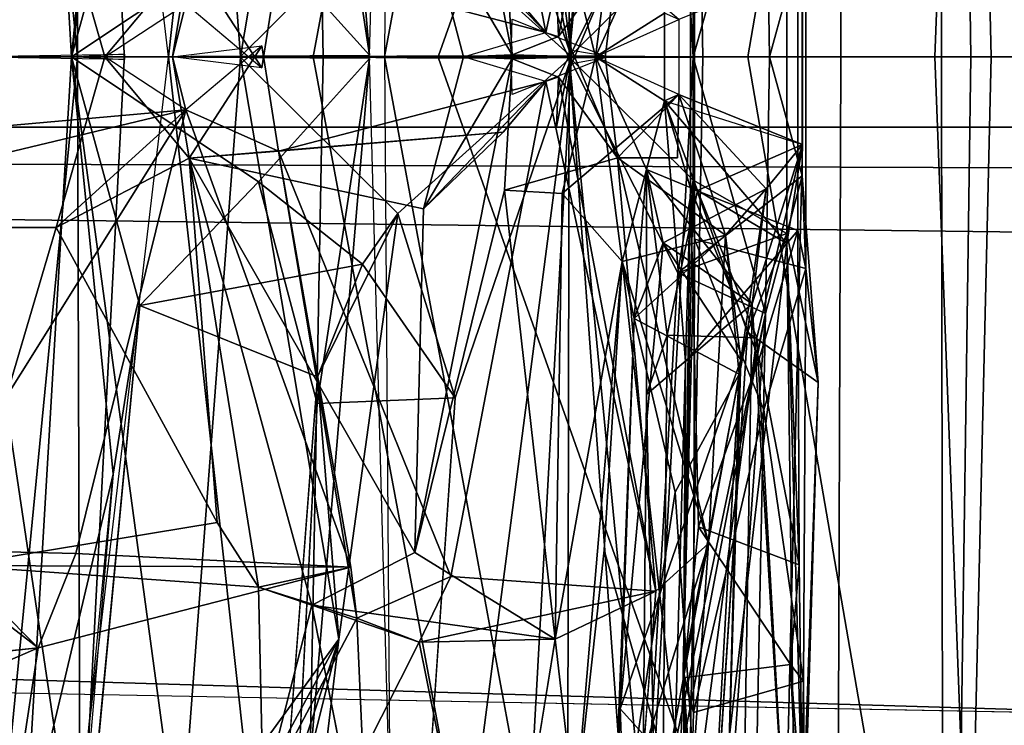
# Model space of a CAD drawing. Units: inches. Extents: x -14.5 to 10.7, y -15.8 to 15.8.
# Drawn here: x -7.2 to -6.3, y -0.6 to 0 of the extents above; entities that cross this region are included whole.
import ezdxf

# ---------------------------------------------------------------- set-up
doc = ezdxf.new("R2010")
doc.units = ezdxf.units.IN
doc.header["$MEASUREMENT"] = 0
for name, color, linetype in [('SEAT-BACK', 5, 'Continuous'), ('SEAT-BACKFABRIC', 5, 'Continuous'), ('SEAT-BASE', 5, 'Continuous'), ('SEAT-FABRICTRIM', 5, 'Continuous'), ('SEAT-FRAME', 5, 'Continuous')]:
    doc.layers.add(name, color=color, linetype=linetype)

msp = doc.modelspace()

# ---------------------------------------------------------------- linework, layer by layer
at = {"layer": 'SEAT-BACK'}
for points in [[(-6.78632, 0.29596, 19.45932), (-6.85502, 1.30504, 19.53401), (-6.68503, 0, 19.72206)], [(-6.72261, 0.67608, 19.8059), (-6.68503, 0, 19.72206), (-6.85502, 1.30504, 19.53401)], [(-6.86056, 0.00149, 19.68171), (-6.93759, 0.91299, 19.61404), (-6.90613, 0.30114, 19.56723)], [(-6.93759, 0.91299, 19.61404), (-6.86056, 0.00149, 19.68171), (-6.84296, 0.64374, 19.74846)], [(-6.68711, -0.00017, 20.16552), (-6.62864, 0.80854, 20.35487), (-6.68821, 0.60585, 20.19496)], [(-6.59282, 0.18755, 20.3694), (-6.62864, 0.80854, 20.35487), (-6.68711, -0.00017, 20.16552)], [(-7.11195, 0.73366, 18.53496), (-7.22144, 0, 18.07668), (-7.33082, 0.69094, 17.99209)], [(-7.18539, 0.72804, 18.59017), (-7.27456, 0, 18.49462), (-7.11413, 0, 18.5542)], [(-7.11195, 0.73366, 18.53496), (-7.07343, -0.0023, 18.49273), (-7.22144, 0, 18.07668)], [(-7.18539, 0.72804, 18.59017), (-7.11413, 0, 18.5542), (-7.11195, 0.73366, 18.53496)], [(-7.11413, 0, 18.5542), (-7.07343, -0.0023, 18.49273), (-7.11195, 0.73366, 18.53496)], [(-6.68711, -0.00017, 20.16552), (-6.68821, 0.60585, 20.19496), (-6.61855, 0.70864, 20.0758)], [(-6.61855, 0.70864, 20.0758), (-6.57934, -0.00023, 20.07924), (-6.68711, -0.00017, 20.16552)], [(-6.61855, 0.70864, 20.0758), (-6.51649, 0.22281, 20.32112), (-6.57934, -0.00023, 20.07924)], [(-7.0253, 0.69587, 18.85235), (-7.11938, 0, 18.89846), (-7.15996, 0.6868, 18.96292)], [(-7.11938, 0, 18.89846), (-7.0253, 0.69587, 18.85235), (-6.97273, 0.00028, 18.82658)], [(-6.88726, 0.50566, 19.14603), (-6.97273, 0.00028, 18.82658), (-7.0253, 0.69587, 18.85235)], [(-7.11938, 0, 18.89846), (-7.08321, 0.36246, 19.10429), (-7.15996, 0.6868, 18.96292)], [(-6.84771, 0, 19.6959), (-6.72261, 0.67608, 19.8059), (-6.84296, 0.64374, 19.74846)], [(-6.68503, 0, 19.72206), (-6.72261, 0.67608, 19.8059), (-6.84771, 0, 19.6959)], [(-6.97273, 0.00028, 18.82658), (-6.88726, 0.50566, 19.14603), (-6.83597, 0.13592, 19.25362)], [(-6.61176, 0.4641, 23.52488), (-6.78999, 0.45117, 25.08779), (-6.7074, 0.02128, 24.2654)], [(-6.61176, 0.4641, 23.52488), (-6.7074, 0.02128, 24.2654), (-6.69633, 0.0177, 24.10444)], [(-6.69633, 0.0177, 24.10444), (-6.64503, 0.08772, 23.7693), (-6.61176, 0.4641, 23.52488)], [(-6.78999, 0.45117, 25.08779), (-6.93971, 0.08184, 26.04789), (-6.7074, 0.02128, 24.2654)], [(-6.7367, 0.0017, 23.84949), (-6.81373, 0.1321, 24.32517), (-6.82131, 0.43042, 24.31969)], [(-6.7434, 0.11581, 23.75943), (-6.7367, 0.0017, 23.84949), (-6.82131, 0.43042, 24.31969)], [(-7.11938, 0, 18.89846), (-7.05998, 0.21601, 19.12908), (-7.08321, 0.36246, 19.10429)], [(-6.86056, 0.00149, 19.68171), (-6.90613, 0.30114, 19.56723), (-6.957, 0.10837, 19.38623)], [(-6.78632, 0.29596, 19.45932), (-6.68503, 0, 19.72206), (-6.83597, 0.13592, 19.25362)], [(-6.51304, 0, 20.32192), (-6.57934, -0.00023, 20.07924), (-6.51649, 0.22281, 20.32112)], [(-6.51304, 0, 20.32192), (-6.51649, 0.22281, 20.32112), (-6.4847, 0.10339, 20.45094)], [(-6.957, 0.10837, 19.38623), (-7.05998, 0.21601, 19.12908), (-7.11938, 0, 18.89846)], [(-6.59282, 0.18755, 20.3694), (-6.68711, -0.00017, 20.16552), (-6.57939, 0.10695, 20.5756)], [(-6.48168, -0.18364, 20.90081), (-6.48168, 0.18364, 20.90081), (-6.48844, 0.15085, 21.08942), (-6.48844, -0.15085, 21.08942)], [(-6.4847, -0.10339, 20.45094), (-6.4847, 0.10339, 20.45094), (-6.48168, 0.18364, 20.90081), (-6.48168, -0.18364, 20.90081)], [(-6.64123, 0.17765, 22.711), (-6.6644, 0, 23.10871), (-6.69329, 0.11868, 23.19268)], [(-6.61995, 0.09788, 22.08491), (-6.6644, 0, 23.10871), (-6.64123, 0.17765, 22.711)], [(-6.57836, 0.15822, 20.85902), (-6.57836, -0.15822, 20.85902), (-6.58171, -0.11394, 21.11993), (-6.58171, 0.11394, 21.11993)], [(-6.57939, 0.10695, 20.5756), (-6.57939, -0.10695, 20.5756), (-6.57836, -0.15822, 20.85902), (-6.57836, 0.15822, 20.85902)], [(-6.49801, -0.16215, 21.44436), (-6.48844, -0.15085, 21.08942), (-6.48844, 0.15085, 21.08942), (-6.49801, 0.16215, 21.44436)], [(-6.49801, -0.16215, 21.44436), (-6.49801, 0.16215, 21.44436), (-6.48452, 0.07614, 21.62188), (-6.48452, -0.07614, 21.62188)], [(-7.09055, 0, 26.38888), (-7.02007, 0.04604, 26.42127), (-7.13286, 0.1482, 26.48859)], [(-7.0173, 0.08787, 25.97461), (-7.09055, 0, 26.38888), (-7.13286, 0.1482, 26.48859)], [(-6.97273, 0.00028, 18.82658), (-6.83597, 0.13592, 19.25362), (-6.68503, 0, 19.72206)], [(-6.7074, 0.02128, 24.2654), (-6.81373, 0.1321, 24.32517), (-6.77904, 0.00005, 24.23986)], [(-6.77904, 0.00005, 24.23986), (-6.81373, 0.1321, 24.32517), (-6.7367, 0.0017, 23.84949)], [(-6.74451, 0.06548, 24.33319), (-6.81373, 0.1321, 24.32517), (-6.7074, 0.02128, 24.2654)], [(-6.59184, 0.03258, 23.12376), (-6.69329, 0.11868, 23.19268), (-6.6644, 0, 23.10871)], [(-6.60446, 0.03809, 21.49614), (-6.58171, 0.11394, 21.11993), (-6.58171, -0.11394, 21.11993), (-6.60446, -0.03809, 21.49614)], [(-6.86056, 0.00149, 19.68171), (-6.957, 0.10837, 19.38623), (-7.11938, 0, 18.89846)], [(-6.68711, -0.00017, 20.16552), (-6.57939, -0.10695, 20.5756), (-6.57939, 0.10695, 20.5756), (-6.68711, -0.00017, 20.16552)], [(-6.51304, 0, 20.32192), (-6.4847, 0.10339, 20.45094), (-6.4847, -0.10339, 20.45094), (-6.51304, 0, 20.32192)], [(-6.6644, 0, 23.10871), (-6.61995, 0.09788, 22.08491), (-6.60446, 0.03809, 21.49614)], [(-7.0173, 0.08787, 25.97461), (-7.03181, 0, 26.06138), (-7.09055, 0, 26.38888)], [(-7.0173, 0.08787, 25.97461), (-6.95413, -0.00951, 26.06984), (-7.03181, 0, 26.06138)], [(-7.0173, 0.08787, 25.97461), (-6.93971, 0.08184, 26.04789), (-6.95413, -0.00951, 26.06984)], [(-6.6848, -0.00565, 23.97628), (-6.64503, 0.08772, 23.7693), (-6.69633, 0.0177, 24.10444)], [(-6.64503, 0.08772, 23.7693), (-6.6848, -0.00565, 23.97628), (-6.65598, -0.00058, 23.85399)], [(-6.93971, 0.08184, 26.04789), (-7.02007, 0.04604, 26.42127), (-6.95413, -0.00951, 26.06984)], [(-6.93971, 0.08184, 26.04789), (-6.74451, 0.06548, 24.33319), (-6.7074, 0.02128, 24.2654)], [(-6.48452, -0.07614, 21.62188), (-6.48452, 0.07614, 21.62188), (-6.59184, 0.03258, 23.12376), (-6.59184, -0.03258, 23.12376)], [(-6.69633, 0.0177, 24.10444), (-6.6848, -0.00565, 23.97628), (-6.69825, 0.0607, 24.01873)], [(-6.69633, 0.0177, 24.10444), (-6.69825, 0.0607, 24.01873), (-6.6848, -0.00565, 23.97628)], [(-7.09055, 0, 26.38888), (-7.02007, 0.04604, 26.42127), (-7.03181, 0, 26.06138)], [(-7.02007, 0.04604, 26.42127), (-6.95413, -0.00951, 26.06984), (-7.03181, 0, 26.06138)], [(-6.60446, 0.03809, 21.49614), (-6.6644, 0, 23.10871), (-6.59184, 0.03258, 23.12376)], [(-6.60446, 0.03809, 21.49614), (-6.60446, -0.03809, 21.49614), (-6.6644, 0, 23.10871)], [(-6.7368, 0.03261, 23.844), (-6.7368, 0.03261, 23.844), (-6.65598, 0.00058, 23.85399), (-6.73744, 0.00051, 23.85004)], [(-7.03181, 0, 26.06138), (-7.03181, 0, 26.06138), (-6.95413, 0.00951, 26.06984), (-7.02007, -0.04604, 26.42127)], [(-7.03181, 0, 26.06138), (-7.03181, 0, 26.06138), (-6.95413, 0.00951, 26.06984), (-7.0173, -0.08787, 25.97461)], [(-6.95413, 0.00951, 26.06984), (-6.95413, 0.00951, 26.06984), (-7.02007, -0.04604, 26.42127), (-6.93971, -0.08184, 26.04789)], [(-6.95413, 0.00951, 26.06984), (-6.95413, 0.00951, 26.06984), (-6.93971, -0.08184, 26.04789), (-7.0173, -0.08787, 25.97461)], [(-7.33082, -0.69094, 17.99209), (-7.33082, -0.69094, 17.99209), (-7.22144, 0, 18.07668), (-7.11195, -0.73366, 18.53496)], [(-7.22144, 0, 18.07668), (-7.22144, 0, 18.07668), (-7.07343, 0.0023, 18.49273), (-7.11195, -0.73366, 18.53496)], [(-7.15996, -0.6868, 18.96292), (-7.15996, -0.6868, 18.96292), (-7.11938, 0, 18.89846), (-7.0253, -0.69587, 18.85235)], [(-7.15996, -0.6868, 18.96292), (-7.15996, -0.6868, 18.96292), (-7.08321, -0.36246, 19.10429), (-7.11938, 0, 18.89846)], [(-7.13286, -0.1482, 26.48859), (-7.13286, -0.1482, 26.48859), (-7.02007, -0.04604, 26.42127), (-7.09055, 0, 26.38888)], [(-7.13286, -0.1482, 26.48859), (-7.13286, -0.1482, 26.48859), (-7.09055, 0, 26.38888), (-7.0173, -0.08787, 25.97461)], [(-7.11938, 0, 18.89846), (-7.11938, 0, 18.89846), (-7.05998, -0.21601, 19.12908), (-6.957, -0.10837, 19.38623)], [(-7.11938, 0, 18.89846), (-7.11938, 0, 18.89846), (-6.957, -0.10837, 19.38623), (-6.86056, -0.00149, 19.68171)], [(-6.97273, -0.00028, 18.82658), (-6.97273, -0.00028, 18.82658), (-7.0253, -0.69587, 18.85235), (-7.11938, 0, 18.89846)], [(-7.08321, -0.36246, 19.10429), (-7.08321, -0.36246, 19.10429), (-7.05998, -0.21601, 19.12908), (-7.11938, 0, 18.89846)], [(-7.11195, -0.73366, 18.53496), (-7.11195, -0.73366, 18.53496), (-7.07343, 0.0023, 18.49273), (-7.11413, 0, 18.5542)], [(-7.03181, 0, 26.06138), (-7.03181, 0, 26.06138), (-7.02007, -0.04604, 26.42127), (-7.09055, 0, 26.38888)], [(-7.09055, 0, 26.38888), (-7.09055, 0, 26.38888), (-7.03181, 0, 26.06138), (-7.0173, -0.08787, 25.97461)], [(-6.68503, 0, 19.72206), (-6.68503, 0, 19.72206), (-6.83597, -0.13592, 19.25362), (-6.97273, -0.00028, 18.82658)], [(-6.68503, 0, 19.72206), (-6.68503, 0, 19.72206), (-6.85502, -1.30504, 19.53401), (-6.78632, -0.29596, 19.45932)], [(-6.85502, -1.30504, 19.53401), (-6.85502, -1.30504, 19.53401), (-6.68503, 0, 19.72206), (-6.72261, -0.67608, 19.8059)], [(-6.84296, -0.64374, 19.74846), (-6.84296, -0.64374, 19.74846), (-6.72261, -0.67608, 19.8059), (-6.84771, 0, 19.6959)], [(-6.84771, 0, 19.6959), (-6.84771, 0, 19.6959), (-6.72261, -0.67608, 19.8059), (-6.68503, 0, 19.72206)], [(-6.83597, -0.13592, 19.25362), (-6.83597, -0.13592, 19.25362), (-6.68503, 0, 19.72206), (-6.78632, -0.29596, 19.45932)], [(-6.69825, -0.0607, 24.01873), (-6.69825, -0.0607, 24.01873), (-6.6848, 0.00565, 23.97628), (-6.69633, -0.0177, 24.10444)], [(-6.6848, 0.00565, 23.97628), (-6.6848, 0.00565, 23.97628), (-6.69825, -0.0607, 24.01873), (-6.69633, -0.0177, 24.10444)], [(-6.69633, -0.0177, 24.10444), (-6.69633, -0.0177, 24.10444), (-6.64503, -0.08772, 23.7693), (-6.6848, 0.00565, 23.97628)], [(-6.69329, -0.11868, 23.19268), (-6.69329, -0.11868, 23.19268), (-6.6644, 0, 23.10871), (-6.64123, -0.17765, 22.711)], [(-6.6644, 0, 23.10871), (-6.6644, 0, 23.10871), (-6.69329, -0.11868, 23.19268), (-6.59184, -0.03258, 23.12376)], [(-6.65598, 0.00058, 23.85399), (-6.65598, 0.00058, 23.85399), (-6.6848, 0.00565, 23.97628), (-6.64503, -0.08772, 23.7693)], [(-6.60446, -0.03809, 21.49614), (-6.60446, -0.03809, 21.49614), (-6.61995, -0.09788, 22.08491), (-6.6644, 0, 23.10871)], [(-6.64123, -0.17765, 22.711), (-6.64123, -0.17765, 22.711), (-6.6644, 0, 23.10871), (-6.61995, -0.09788, 22.08491)], [(-6.59184, -0.03258, 23.12376), (-6.59184, -0.03258, 23.12376), (-6.6644, 0, 23.10871), (-6.60446, -0.03809, 21.49614)], [(-6.51649, -0.22281, 20.32112), (-6.51649, -0.22281, 20.32112), (-6.57934, -0.00023, 20.07924), (-6.51304, 0, 20.32192)], [(-6.4847, -0.10339, 20.45094), (-6.4847, -0.10339, 20.45094), (-6.51649, -0.22281, 20.32112), (-6.51304, 0, 20.32192)], [(-7.11413, 0, 18.5542), (-7.11413, 0, 18.5542), (-7.27456, 0, 18.49462), (-7.18539, -0.72804, 18.59017)], [(-7.11195, -0.73366, 18.53496), (-7.11195, -0.73366, 18.53496), (-7.11413, 0, 18.5542), (-7.18539, -0.72804, 18.59017)], [(-7.0253, -0.69587, 18.85235), (-7.0253, -0.69587, 18.85235), (-6.97273, -0.00028, 18.82658), (-6.88726, -0.50566, 19.14603)], [(-6.83597, -0.13592, 19.25362), (-6.83597, -0.13592, 19.25362), (-6.88726, -0.50566, 19.14603), (-6.97273, -0.00028, 18.82658)], [(-6.957, -0.10837, 19.38623), (-6.957, -0.10837, 19.38623), (-6.90613, -0.30114, 19.56723), (-6.86056, -0.00149, 19.68171)], [(-6.90613, -0.30114, 19.56723), (-6.90613, -0.30114, 19.56723), (-6.93759, -0.91299, 19.61404), (-6.86056, -0.00149, 19.68171)], [(-6.84296, -0.64374, 19.74846), (-6.84296, -0.64374, 19.74846), (-6.86056, -0.00149, 19.68171), (-6.93759, -0.91299, 19.61404)], [(-6.82131, -0.43042, 24.31969), (-6.82131, -0.43042, 24.31969), (-6.81373, -0.1321, 24.32517), (-6.7367, -0.0017, 23.84949)], [(-6.82131, -0.43042, 24.31969), (-6.82131, -0.43042, 24.31969), (-6.7367, -0.0017, 23.84949), (-6.7434, -0.11581, 23.75943)], [(-6.77904, -0.00005, 24.23986), (-6.77904, -0.00005, 24.23986), (-6.81373, -0.1321, 24.32517), (-6.7074, -0.02128, 24.2654)], [(-6.7367, -0.0017, 23.84949), (-6.7367, -0.0017, 23.84949), (-6.81373, -0.1321, 24.32517), (-6.77904, -0.00005, 24.23986)], [(-6.73744, -0.00051, 23.85004), (-6.65598, -0.00058, 23.85399), (-6.7368, -0.03261, 23.844)], [(-6.61855, -0.70864, 20.0758), (-6.61855, -0.70864, 20.0758), (-6.68821, -0.60585, 20.19496), (-6.68711, -0.00017, 20.16552)], [(-6.68821, -0.60585, 20.19496), (-6.68821, -0.60585, 20.19496), (-6.62864, -0.80854, 20.35487), (-6.68711, -0.00017, 20.16552)], [(-6.68711, -0.00017, 20.16552), (-6.68711, -0.00017, 20.16552), (-6.62864, -0.80854, 20.35487), (-6.59282, -0.18755, 20.3694)], [(-6.57939, -0.10695, 20.5756), (-6.57939, -0.10695, 20.5756), (-6.68711, -0.00017, 20.16552), (-6.59282, -0.18755, 20.3694)], [(-6.68711, -0.00017, 20.16552), (-6.68711, -0.00017, 20.16552), (-6.57934, -0.00023, 20.07924), (-6.61855, -0.70864, 20.0758)], [(-6.57934, -0.00023, 20.07924), (-6.57934, -0.00023, 20.07924), (-6.51649, -0.22281, 20.32112), (-6.61855, -0.70864, 20.0758)], [(-6.7074, -0.02128, 24.2654), (-6.7074, -0.02128, 24.2654), (-6.93971, -0.08184, 26.04789), (-6.78999, -0.45117, 25.08779)], [(-6.7074, -0.02128, 24.2654), (-6.7074, -0.02128, 24.2654), (-6.74451, -0.06548, 24.33319), (-6.93971, -0.08184, 26.04789)], [(-6.7074, -0.02128, 24.2654), (-6.7074, -0.02128, 24.2654), (-6.81373, -0.1321, 24.32517), (-6.74451, -0.06548, 24.33319)], [(-6.7074, -0.02128, 24.2654), (-6.7074, -0.02128, 24.2654), (-6.78999, -0.45117, 25.08779), (-6.61176, -0.4641, 23.52488)], [(-6.69633, -0.0177, 24.10444), (-6.69633, -0.0177, 24.10444), (-6.7074, -0.02128, 24.2654), (-6.61176, -0.4641, 23.52488)], [(-6.61176, -0.4641, 23.52488), (-6.61176, -0.4641, 23.52488), (-6.64503, -0.08772, 23.7693), (-6.69633, -0.0177, 24.10444)], [(-6.64503, -0.08772, 23.7693), (-6.64503, -0.08772, 23.7693), (-6.55145, -0.15488, 22.70095), (-6.59184, -0.03258, 23.12376)], [(-6.64503, -0.08772, 23.7693), (-6.64503, -0.08772, 23.7693), (-6.59184, -0.03258, 23.12376), (-6.59306, -0.08776, 23.20093)], [(-6.64503, -0.08772, 23.7693), (-6.64503, -0.08772, 23.7693), (-6.59306, -0.08776, 23.20093), (-6.59184, -0.03258, 23.12376)], [(-6.59184, -0.03258, 23.12376), (-6.59184, -0.03258, 23.12376), (-6.60446, -0.03809, 21.49614), (-6.48452, -0.07614, 21.62188)], [(-6.59184, -0.03258, 23.12376), (-6.59184, -0.03258, 23.12376), (-6.51591, -0.11457, 22.15188), (-6.48452, -0.07614, 21.62188)], [(-6.55145, -0.15488, 22.70095), (-6.55145, -0.15488, 22.70095), (-6.51591, -0.11457, 22.15188), (-6.59184, -0.03258, 23.12376)], [(-6.61995, -0.09788, 22.08491), (-6.61995, -0.09788, 22.08491), (-6.60446, -0.03809, 21.49614), (-6.57571, -0.11603, 21.59086)], [(-6.60446, -0.03809, 21.49614), (-6.60446, -0.03809, 21.49614), (-6.58171, -0.11394, 21.11993), (-6.58622, -0.26452, 21.3775)], [(-6.58622, -0.26452, 21.3775), (-6.58622, -0.26452, 21.3775), (-6.49801, -0.16215, 21.44436), (-6.60446, -0.03809, 21.49614)], [(-6.49801, -0.16215, 21.44436), (-6.49801, -0.16215, 21.44436), (-6.57571, -0.11603, 21.59086), (-6.60446, -0.03809, 21.49614)], [(-7.44658, -0.14825, 28.10962), (-7.44658, -0.14825, 28.10962), (-7.02007, -0.04604, 26.42127), (-7.13286, -0.1482, 26.48859)], [(-7.02007, -0.04604, 26.42127), (-7.02007, -0.04604, 26.42127), (-7.44658, -0.14825, 28.10962), (-7.35883, -0.07612, 28.18888)], [(-7.25944, -0.42789, 27.65359), (-7.25944, -0.42789, 27.65359), (-7.02007, -0.04604, 26.42127), (-7.35883, -0.07612, 28.18888)], [(-7.1157, -0.43115, 27.05868), (-7.1157, -0.43115, 27.05868), (-7.02007, -0.04604, 26.42127), (-7.25944, -0.42789, 27.65359)], [(-7.02007, -0.04604, 26.42127), (-7.02007, -0.04604, 26.42127), (-7.1157, -0.43115, 27.05868), (-6.87684, -0.44311, 25.5827)], [(-6.87684, -0.44311, 25.5827), (-6.87684, -0.44311, 25.5827), (-6.93971, -0.08184, 26.04789), (-7.02007, -0.04604, 26.42127)], [(-6.74451, -0.06548, 24.33319), (-6.74451, -0.06548, 24.33319), (-7.0173, -0.08787, 25.97461), (-6.93971, -0.08184, 26.04789)], [(-7.0173, -0.08787, 25.97461), (-7.0173, -0.08787, 25.97461), (-6.74451, -0.06548, 24.33319), (-6.81373, -0.1321, 24.32517)], [(-6.57571, -0.11603, 21.59086), (-6.57571, -0.11603, 21.59086), (-6.48452, -0.07614, 21.62188), (-6.52419, -0.24398, 21.69147)], [(-6.57571, -0.11603, 21.59086), (-6.57571, -0.11603, 21.59086), (-6.49801, -0.16215, 21.44436), (-6.48452, -0.07614, 21.62188)], [(-6.49925, -0.68563, 21.78526), (-6.49925, -0.68563, 21.78526), (-6.48452, -0.07614, 21.62188), (-6.52808, -0.21435, 22.02129)], [(-6.48452, -0.07614, 21.62188), (-6.48452, -0.07614, 21.62188), (-6.51591, -0.11457, 22.15188), (-6.52808, -0.21435, 22.02129)], [(-6.52419, -0.24398, 21.69147), (-6.52419, -0.24398, 21.69147), (-6.48452, -0.07614, 21.62188), (-6.49925, -0.68563, 21.78526)], [(-6.87153, -0.4874, 25.51657), (-6.87153, -0.4874, 25.51657), (-6.78999, -0.45117, 25.08779), (-6.93971, -0.08184, 26.04789)], [(-6.87153, -0.4874, 25.51657), (-6.87153, -0.4874, 25.51657), (-6.93971, -0.08184, 26.04789), (-6.87684, -0.44311, 25.5827)], [(-6.99306, -0.40433, 25.64663), (-6.99306, -0.40433, 25.64663), (-7.13286, -0.1482, 26.48859), (-7.0173, -0.08787, 25.97461)], [(-6.91071, -0.47624, 25.15415), (-6.91071, -0.47624, 25.15415), (-7.0173, -0.08787, 25.97461), (-6.82131, -0.43042, 24.31969)], [(-6.99306, -0.40433, 25.64663), (-6.99306, -0.40433, 25.64663), (-7.0173, -0.08787, 25.97461), (-6.95701, -0.46057, 25.47436)], [(-7.0173, -0.08787, 25.97461), (-7.0173, -0.08787, 25.97461), (-6.91071, -0.47624, 25.15415), (-6.95701, -0.46057, 25.47436)], [(-7.0173, -0.08787, 25.97461), (-7.0173, -0.08787, 25.97461), (-6.81373, -0.1321, 24.32517), (-6.82131, -0.43042, 24.31969)], [(-6.64503, -0.08772, 23.7693), (-6.64503, -0.08772, 23.7693), (-6.56617, -0.42263, 22.82262), (-6.55145, -0.15488, 22.70095)], [(-6.61176, -0.4641, 23.52488), (-6.61176, -0.4641, 23.52488), (-6.56617, -0.42263, 22.82262), (-6.64503, -0.08772, 23.7693)], [(-6.64123, -0.17765, 22.711), (-6.64123, -0.17765, 22.711), (-6.61995, -0.09788, 22.08491), (-6.63068, -0.2271, 22.55846)], [(-6.60552, -0.16147, 22.22458), (-6.60552, -0.16147, 22.22458), (-6.63068, -0.2271, 22.55846), (-6.61995, -0.09788, 22.08491)], [(-6.60189, -0.24158, 21.7363), (-6.60189, -0.24158, 21.7363), (-6.62004, -0.29311, 21.94151), (-6.61995, -0.09788, 22.08491)], [(-6.62004, -0.29311, 21.94151), (-6.62004, -0.29311, 21.94151), (-6.52808, -0.21435, 22.02129), (-6.61995, -0.09788, 22.08491)], [(-6.61995, -0.09788, 22.08491), (-6.61995, -0.09788, 22.08491), (-6.57571, -0.11603, 21.59086), (-6.60189, -0.24158, 21.7363)], [(-6.61995, -0.09788, 22.08491), (-6.61995, -0.09788, 22.08491), (-6.52808, -0.21435, 22.02129), (-6.60552, -0.16147, 22.22458)], [(-6.86668, -0.18008, 19.28485), (-6.86668, -0.18008, 19.28485), (-6.957, -0.10837, 19.38623), (-7.05998, -0.21601, 19.12908)], [(-6.51649, -0.22281, 20.32112), (-6.51649, -0.22281, 20.32112), (-6.4847, -0.10339, 20.45094), (-6.59282, -0.18755, 20.3694)], [(-6.49794, -0.15333, 20.55373), (-6.49794, -0.15333, 20.55373), (-6.59282, -0.18755, 20.3694), (-6.4847, -0.10339, 20.45094)], [(-6.49794, -0.15333, 20.55373), (-6.49794, -0.15333, 20.55373), (-6.57939, -0.10695, 20.5756), (-6.59282, -0.18755, 20.3694)], [(-6.57836, -0.15822, 20.85902), (-6.57836, -0.15822, 20.85902), (-6.57939, -0.10695, 20.5756), (-6.58803, -0.5328, 20.70236)], [(-6.53233, -0.23902, 20.61138), (-6.53233, -0.23902, 20.61138), (-6.58803, -0.5328, 20.70236), (-6.57939, -0.10695, 20.5756)], [(-6.57939, -0.10695, 20.5756), (-6.57939, -0.10695, 20.5756), (-6.49794, -0.15333, 20.55373), (-6.53233, -0.23902, 20.61138)], [(-6.47084, -0.28281, 20.63702), (-6.47084, -0.28281, 20.63702), (-6.49794, -0.15333, 20.55373), (-6.4847, -0.10339, 20.45094)], [(-6.4847, -0.10339, 20.45094), (-6.4847, -0.10339, 20.45094), (-6.48168, -0.18364, 20.90081), (-6.47084, -0.28281, 20.63702)], [(-6.82131, -0.43042, 24.31969), (-6.82131, -0.43042, 24.31969), (-6.7434, -0.11581, 23.75943), (-6.69941, -0.50553, 23.46152)], [(-6.69329, -0.11868, 23.19268), (-6.69329, -0.11868, 23.19268), (-6.69941, -0.50553, 23.46152), (-6.7434, -0.11581, 23.75943)], [(-6.64123, -0.17765, 22.711), (-6.64123, -0.17765, 22.711), (-6.69941, -0.50553, 23.46152), (-6.69329, -0.11868, 23.19268)], [(-6.51591, -0.11457, 22.15188), (-6.51591, -0.11457, 22.15188), (-6.53818, -0.26307, 22.28732), (-6.60552, -0.16147, 22.22458)], [(-6.52808, -0.21435, 22.02129), (-6.52808, -0.21435, 22.02129), (-6.51591, -0.11457, 22.15188), (-6.60552, -0.16147, 22.22458)], [(-6.57571, -0.11603, 21.59086), (-6.57571, -0.11603, 21.59086), (-6.52419, -0.24398, 21.69147), (-6.60189, -0.24158, 21.7363)], [(-6.58171, -0.11394, 21.11993), (-6.58171, -0.11394, 21.11993), (-6.58773, -0.53929, 21.16133), (-6.58622, -0.26452, 21.3775)], [(-6.58773, -0.53929, 21.16133), (-6.58773, -0.53929, 21.16133), (-6.58171, -0.11394, 21.11993), (-6.57475, -0.40821, 21.17838)], [(-6.58171, -0.11394, 21.11993), (-6.58171, -0.11394, 21.11993), (-6.52209, -0.26221, 21.13651), (-6.57475, -0.40821, 21.17838)], [(-6.48844, -0.15085, 21.08942), (-6.48844, -0.15085, 21.08942), (-6.52209, -0.26221, 21.13651), (-6.58171, -0.11394, 21.11993)], [(-6.55145, -0.15488, 22.70095), (-6.55145, -0.15488, 22.70095), (-6.53818, -0.26307, 22.28732), (-6.51591, -0.11457, 22.15188)], [(-6.90568, -0.27773, 19.19861), (-6.90568, -0.27773, 19.19861), (-6.88726, -0.50566, 19.14603), (-6.83597, -0.13592, 19.25362)], [(-6.83597, -0.13592, 19.25362), (-6.83597, -0.13592, 19.25362), (-6.86668, -0.18008, 19.28485), (-6.90568, -0.27773, 19.19861)], [(-6.78632, -0.29596, 19.45932), (-6.78632, -0.29596, 19.45932), (-6.86668, -0.18008, 19.28485), (-6.83597, -0.13592, 19.25362)], [(-7.13286, -0.1482, 26.48859), (-7.13286, -0.1482, 26.48859), (-7.21972, -0.44168, 27.06488), (-7.44658, -0.14825, 28.10962)], [(-6.99306, -0.40433, 25.64663), (-6.99306, -0.40433, 25.64663), (-7.21972, -0.44168, 27.06488), (-7.13286, -0.1482, 26.48859)], [(-6.49794, -0.15333, 20.55373), (-6.49794, -0.15333, 20.55373), (-6.47084, -0.28281, 20.63702), (-6.53233, -0.23902, 20.61138)], [(-6.52209, -0.26221, 21.13651), (-6.52209, -0.26221, 21.13651), (-6.48844, -0.15085, 21.08942), (-6.48736, -0.44114, 21.16585)], [(-6.49801, -0.16215, 21.44436), (-6.49801, -0.16215, 21.44436), (-6.48736, -0.44114, 21.16585), (-6.48844, -0.15085, 21.08942)], [(-6.63068, -0.2271, 22.55846), (-6.63068, -0.2271, 22.55846), (-6.60552, -0.16147, 22.22458), (-6.64299, -0.56626, 22.37108)], [(-6.60552, -0.16147, 22.22458), (-6.60552, -0.16147, 22.22458), (-6.53818, -0.26307, 22.28732), (-6.64299, -0.56626, 22.37108)], [(-6.63068, -0.2271, 22.55846), (-6.63068, -0.2271, 22.55846), (-6.55145, -0.15488, 22.70095), (-6.64123, -0.17765, 22.711)], [(-6.64123, -0.17765, 22.711), (-6.64123, -0.17765, 22.711), (-6.55145, -0.15488, 22.70095), (-6.56617, -0.42263, 22.82262)], [(-6.53938, -0.27543, 22.54448), (-6.53938, -0.27543, 22.54448), (-6.55145, -0.15488, 22.70095), (-6.63068, -0.2271, 22.55846)], [(-6.58622, -0.26452, 21.3775), (-6.58622, -0.26452, 21.3775), (-6.58875, -0.93949, 21.47283), (-6.49801, -0.16215, 21.44436)], [(-6.48806, -0.94022, 21.47652), (-6.48806, -0.94022, 21.47652), (-6.49801, -0.16215, 21.44436), (-6.58875, -0.93949, 21.47283)], [(-6.58803, -0.5328, 20.70236), (-6.58803, -0.5328, 20.70236), (-6.57928, -0.56945, 20.88507), (-6.57836, -0.15822, 20.85902)], [(-6.57928, -0.56945, 20.88507), (-6.57928, -0.56945, 20.88507), (-6.51794, -0.30642, 20.88402), (-6.57836, -0.15822, 20.85902)], [(-6.57836, -0.15822, 20.85902), (-6.57836, -0.15822, 20.85902), (-6.51794, -0.30642, 20.88402), (-6.48168, -0.18364, 20.90081)], [(-6.53938, -0.27543, 22.54448), (-6.53938, -0.27543, 22.54448), (-6.53818, -0.26307, 22.28732), (-6.55145, -0.15488, 22.70095)], [(-6.4846, -0.66038, 21.4427), (-6.4846, -0.66038, 21.4427), (-6.48736, -0.44114, 21.16585), (-6.49801, -0.16215, 21.44436)], [(-6.4846, -0.66038, 21.4427), (-6.4846, -0.66038, 21.4427), (-6.49801, -0.16215, 21.44436), (-6.48806, -0.94022, 21.47652)], [(-6.69941, -0.50553, 23.46152), (-6.69941, -0.50553, 23.46152), (-6.64123, -0.17765, 22.711), (-6.68192, -0.65698, 22.97523)], [(-6.6569, -0.42827, 22.84002), (-6.6569, -0.42827, 22.84002), (-6.68192, -0.65698, 22.97523), (-6.64123, -0.17765, 22.711)], [(-6.6569, -0.42827, 22.84002), (-6.6569, -0.42827, 22.84002), (-6.64123, -0.17765, 22.711), (-6.58394, -0.68332, 22.93741)], [(-6.64123, -0.17765, 22.711), (-6.64123, -0.17765, 22.711), (-6.56617, -0.42263, 22.82262), (-6.58394, -0.68332, 22.93741)], [(-7.05998, -0.21601, 19.12908), (-7.05998, -0.21601, 19.12908), (-6.90568, -0.27773, 19.19861), (-6.86668, -0.18008, 19.28485)], [(-6.62864, -0.80854, 20.35487), (-6.62864, -0.80854, 20.35487), (-6.51649, -0.22281, 20.32112), (-6.59282, -0.18755, 20.3694)], [(-6.51794, -0.30642, 20.88402), (-6.51794, -0.30642, 20.88402), (-6.48374, -0.54203, 20.93293), (-6.48168, -0.18364, 20.90081)], [(-7.05998, -0.21601, 19.12908), (-7.05998, -0.21601, 19.12908), (-7.08321, -0.36246, 19.10429), (-7.16809, -1.34723, 19.18937)], [(-6.62004, -0.29311, 21.94151), (-6.62004, -0.29311, 21.94151), (-6.62413, -0.73616, 22.04735), (-6.52808, -0.21435, 22.02129)], [(-6.62413, -0.73616, 22.04735), (-6.62413, -0.73616, 22.04735), (-6.53564, -0.67056, 22.05945), (-6.52808, -0.21435, 22.02129)], [(-6.49925, -0.68563, 21.78526), (-6.49925, -0.68563, 21.78526), (-6.52808, -0.21435, 22.02129), (-6.53564, -0.67056, 22.05945)], [(-6.64299, -0.56626, 22.37108), (-6.64299, -0.56626, 22.37108), (-6.65079, -0.73914, 22.71095), (-6.63068, -0.2271, 22.55846)], [(-6.65079, -0.73914, 22.71095), (-6.65079, -0.73914, 22.71095), (-6.595, -0.37809, 22.60701), (-6.63068, -0.2271, 22.55846)], [(-6.595, -0.37809, 22.60701), (-6.595, -0.37809, 22.60701), (-6.53938, -0.27543, 22.54448), (-6.63068, -0.2271, 22.55846)], [(-6.53036, -0.91035, 20.39713), (-6.53036, -0.91035, 20.39713), (-6.51649, -0.22281, 20.32112), (-6.62864, -0.80854, 20.35487)], [(-6.57043, -0.97512, 20.25275), (-6.57043, -0.97512, 20.25275), (-6.61855, -0.70864, 20.0758), (-6.51649, -0.22281, 20.32112)], [(-6.57043, -0.97512, 20.25275), (-6.57043, -0.97512, 20.25275), (-6.51649, -0.22281, 20.32112), (-6.53036, -0.91035, 20.39713)], [(-6.57308, -0.87057, 20.62753), (-6.57308, -0.87057, 20.62753), (-6.58803, -0.5328, 20.70236), (-6.53233, -0.23902, 20.61138)], [(-6.60189, -0.24158, 21.7363), (-6.60189, -0.24158, 21.7363), (-6.60806, -0.88339, 21.8353), (-6.62004, -0.29311, 21.94151)], [(-6.60806, -0.88339, 21.8353), (-6.60806, -0.88339, 21.8353), (-6.60189, -0.24158, 21.7363), (-6.52419, -0.24398, 21.69147)], [(-6.60806, -0.88339, 21.8353), (-6.60806, -0.88339, 21.8353), (-6.52419, -0.24398, 21.69147), (-6.49925, -0.68563, 21.78526)], [(-6.55023, -0.66844, 22.31626), (-6.55023, -0.66844, 22.31626), (-6.64299, -0.56626, 22.37108), (-6.53818, -0.26307, 22.28732)], [(-6.58924, -0.93961, 21.47217), (-6.58924, -0.93961, 21.47217), (-6.58622, -0.26452, 21.3775), (-6.60503, -0.94861, 21.43697)], [(-6.58773, -0.53929, 21.16133), (-6.58773, -0.53929, 21.16133), (-6.60503, -0.94861, 21.43697), (-6.58622, -0.26452, 21.3775)], [(-6.57475, -0.40821, 21.17838), (-6.57475, -0.40821, 21.17838), (-6.52209, -0.26221, 21.13651), (-6.48736, -0.44114, 21.16585)], [(-6.53938, -0.27543, 22.54448), (-6.53938, -0.27543, 22.54448), (-6.55023, -0.66844, 22.31626), (-6.53818, -0.26307, 22.28732)], [(-6.9893, -1.36281, 19.24778), (-6.9893, -1.36281, 19.24778), (-6.88726, -0.50566, 19.14603), (-6.90568, -0.27773, 19.19861)], [(-6.53938, -0.27543, 22.54448), (-6.53938, -0.27543, 22.54448), (-6.595, -0.37809, 22.60701), (-6.56794, -0.78097, 22.82633)], [(-6.55023, -0.66844, 22.31626), (-6.55023, -0.66844, 22.31626), (-6.53938, -0.27543, 22.54448), (-6.56794, -0.78097, 22.82633)], [(-6.47084, -0.28281, 20.63702), (-6.47084, -0.28281, 20.63702), (-6.48878, -0.8731, 20.952), (-6.49209, -0.89438, 20.62971)], [(-6.60806, -0.88339, 21.8353), (-6.60806, -0.88339, 21.8353), (-6.62413, -0.73616, 22.04735), (-6.62004, -0.29311, 21.94151)], [(-6.57928, -0.56945, 20.88507), (-6.57928, -0.56945, 20.88507), (-6.48374, -0.54203, 20.93293), (-6.51794, -0.30642, 20.88402)], [(-7.08321, -0.36246, 19.10429), (-7.08321, -0.36246, 19.10429), (-7.15996, -0.6868, 18.96292), (-7.13424, -0.89347, 19.14294)], [(-6.56794, -0.78097, 22.82633), (-6.56794, -0.78097, 22.82633), (-6.595, -0.37809, 22.60701), (-6.65079, -0.73914, 22.71095)], [(-6.95701, -0.46057, 25.47436), (-6.95701, -0.46057, 25.47436), (-7.21972, -0.44168, 27.06488), (-6.99306, -0.40433, 25.64663)], [(-6.58773, -0.53929, 21.16133), (-6.58773, -0.53929, 21.16133), (-6.57475, -0.40821, 21.17838), (-6.49499, -0.52766, 21.09783)], [(-6.49499, -0.52766, 21.09783), (-6.49499, -0.52766, 21.09783), (-6.57475, -0.40821, 21.17838), (-6.48736, -0.44114, 21.16585)], [(-6.62275, -0.60522, 23.45344), (-6.62275, -0.60522, 23.45344), (-6.58394, -0.68332, 22.93741), (-6.56617, -0.42263, 22.82262)], [(-6.61176, -0.4641, 23.52488), (-6.61176, -0.4641, 23.52488), (-6.62275, -0.60522, 23.45344), (-6.56617, -0.42263, 22.82262)], [(-7.25944, -0.42789, 27.65359), (-7.25944, -0.42789, 27.65359), (-7.22906, -0.54826, 27.56149), (-7.14846, -0.51325, 27.13941)], [(-7.14846, -0.51325, 27.13941), (-7.14846, -0.51325, 27.13941), (-7.1157, -0.43115, 27.05868), (-7.25944, -0.42789, 27.65359)], [(-7.14846, -0.51325, 27.13941), (-7.14846, -0.51325, 27.13941), (-6.87684, -0.44311, 25.5827), (-7.1157, -0.43115, 27.05868)], [(-6.69941, -0.50553, 23.46152), (-6.69941, -0.50553, 23.46152), (-6.91071, -0.47624, 25.15415), (-6.82131, -0.43042, 24.31969)], [(-6.6569, -0.42827, 22.84002), (-6.6569, -0.42827, 22.84002), (-6.58394, -0.68332, 22.93741), (-6.68192, -0.65698, 22.97523)], [(-7.14846, -0.51325, 27.13941), (-7.14846, -0.51325, 27.13941), (-7.2438, -0.52291, 27.15435), (-7.21972, -0.44168, 27.06488)], [(-6.87684, -0.44311, 25.5827), (-6.87684, -0.44311, 25.5827), (-7.14846, -0.51325, 27.13941), (-7.21972, -0.44168, 27.06488)], [(-6.95701, -0.46057, 25.47436), (-6.95701, -0.46057, 25.47436), (-6.87684, -0.44311, 25.5827), (-7.21972, -0.44168, 27.06488)], [(-6.87684, -0.44311, 25.5827), (-6.87684, -0.44311, 25.5827), (-6.95701, -0.46057, 25.47436), (-6.87153, -0.4874, 25.51657)], [(-6.48736, -0.44114, 21.16585), (-6.48736, -0.44114, 21.16585), (-6.4846, -0.66038, 21.4427), (-6.49499, -0.52766, 21.09783)], [(-6.8175, -0.50825, 25.15137), (-6.8175, -0.50825, 25.15137), (-6.78999, -0.45117, 25.08779), (-6.87153, -0.4874, 25.51657)], [(-6.8175, -0.50825, 25.15137), (-6.8175, -0.50825, 25.15137), (-6.61176, -0.4641, 23.52488), (-6.78999, -0.45117, 25.08779)], [(-6.95309, -0.64144, 25.53519), (-6.95309, -0.64144, 25.53519), (-6.95701, -0.46057, 25.47436), (-6.91071, -0.47624, 25.15415)], [(-6.87153, -0.4874, 25.51657), (-6.87153, -0.4874, 25.51657), (-6.95701, -0.46057, 25.47436), (-6.95309, -0.64144, 25.53519)], [(-6.8175, -0.50825, 25.15137), (-6.8175, -0.50825, 25.15137), (-6.69941, -0.50553, 23.46152), (-6.61176, -0.4641, 23.52488)], [(-6.91071, -0.47624, 25.15415), (-6.91071, -0.47624, 25.15415), (-6.88483, -0.60594, 25.12695), (-6.95309, -0.64144, 25.53519)], [(-6.8175, -0.50825, 25.15137), (-6.8175, -0.50825, 25.15137), (-6.91071, -0.47624, 25.15415), (-6.69941, -0.50553, 23.46152)], [(-6.95309, -0.64144, 25.53519), (-6.95309, -0.64144, 25.53519), (-6.8664, -0.60513, 25.51053), (-6.87153, -0.4874, 25.51657)], [(-6.8664, -0.60513, 25.51053), (-6.8664, -0.60513, 25.51053), (-6.8175, -0.50825, 25.15137), (-6.87153, -0.4874, 25.51657)], [(-6.88726, -0.50566, 19.14603), (-6.88726, -0.50566, 19.14603), (-7.09533, -1.12674, 18.78496), (-7.06676, -0.83733, 18.76062)], [(-6.88726, -0.50566, 19.14603), (-6.88726, -0.50566, 19.14603), (-7.07271, -1.24846, 18.90693), (-7.09533, -1.12674, 18.78496)], [(-6.88726, -0.50566, 19.14603), (-6.88726, -0.50566, 19.14603), (-6.9893, -1.36281, 19.24778), (-7.07271, -1.24846, 18.90693)], [(-7.06676, -0.83733, 18.76062), (-7.06676, -0.83733, 18.76062), (-7.0253, -0.69587, 18.85235), (-6.88726, -0.50566, 19.14603)], [(-6.8175, -0.50825, 25.15137), (-6.8175, -0.50825, 25.15137), (-6.8664, -0.60513, 25.51053), (-6.7892, -0.64884, 25.08952)], [(-6.69941, -0.50553, 23.46152), (-6.69941, -0.50553, 23.46152), (-6.68192, -0.65698, 22.97523), (-6.71555, -0.60573, 23.41629)], [(-7.14846, -0.51325, 27.13941), (-7.14846, -0.51325, 27.13941), (-7.22906, -0.54826, 27.56149), (-7.1613, -0.59879, 27.09178)], [(-6.4846, -0.66038, 21.4427), (-6.4846, -0.66038, 21.4427), (-6.48168, -0.80927, 21.15225), (-6.49499, -0.52766, 21.09783)], [(-6.48168, -0.80927, 21.15225), (-6.48168, -0.80927, 21.15225), (-6.48374, -0.54203, 20.93293), (-6.49499, -0.52766, 21.09783)], [(-6.57928, -0.56945, 20.88507), (-6.57928, -0.56945, 20.88507), (-6.58803, -0.5328, 20.70236), (-6.58458, -0.77755, 21.00422)], [(-6.60503, -0.94861, 21.43697), (-6.60503, -0.94861, 21.43697), (-6.58773, -0.53929, 21.16133), (-6.56734, -0.83338, 21.15394)], [(-6.57928, -0.56945, 20.88507), (-6.57928, -0.56945, 20.88507), (-6.58458, -0.77755, 21.00422), (-6.58773, -0.53929, 21.16133)], [(-6.58458, -0.77755, 21.00422), (-6.58458, -0.77755, 21.00422), (-6.56734, -0.83338, 21.15394), (-6.58773, -0.53929, 21.16133)], [(-6.48878, -0.8731, 20.952), (-6.48878, -0.8731, 20.952), (-6.48374, -0.54203, 20.93293), (-6.48168, -0.80927, 21.15225)], [(-7.22906, -0.54826, 27.56149), (-7.22906, -0.54826, 27.56149), (-7.28129, -0.62144, 27.651), (-7.04975, -0.94694, 26.73663)], [(-7.22906, -0.54826, 27.56149), (-7.22906, -0.54826, 27.56149), (-7.04975, -0.94694, 26.73663), (-7.1613, -0.59879, 27.09178)], [(-6.65079, -0.73914, 22.71095), (-6.65079, -0.73914, 22.71095), (-6.64299, -0.56626, 22.37108), (-6.63406, -0.79731, 22.25943)], [(-6.64299, -0.56626, 22.37108), (-6.64299, -0.56626, 22.37108), (-6.55023, -0.66844, 22.31626), (-6.63406, -0.79731, 22.25943)]]:
    msp.add_3dface(points, dxfattribs=at)
for points, invisible_edges in [([(-6.7434, 0.11581, 23.75943), (-6.64503, 0.08772, 23.7693), (-6.7367, 0.0017, 23.84949)], 2), ([(-6.65598, -0.00058, 23.85399), (-6.7367, 0.0017, 23.84949), (-6.64503, 0.08772, 23.7693)], 2), ([(-6.77904, 0.00005, 24.23986), (-6.7074, 0.02128, 24.2654), (-6.69633, 0.0177, 24.10444)], 12), ([(-6.77904, 0.00005, 24.23986), (-6.69633, 0.0177, 24.10444), (-6.7367, 0.0017, 23.84949)], 1), ([(-6.7367, 0.0017, 23.84949), (-6.69633, 0.0177, 24.10444), (-6.6848, -0.00565, 23.97628)], 12), ([(-7.07343, 0.0023, 18.49273), (-7.07343, 0.0023, 18.49273), (-7.27456, 0, 18.49462), (-7.22144, 0, 18.07668)], 2), ([(-7.07343, 0.0023, 18.49273), (-7.07343, 0.0023, 18.49273), (-7.11413, 0, 18.5542), (-7.27456, 0, 18.49462)], 9), ([(-7.22144, 0, 18.07668), (-7.27456, 0, 18.49462), (-7.07343, -0.0023, 18.49273)], 2), ([(-7.27456, 0, 18.49462), (-7.11413, 0, 18.5542), (-7.07343, -0.0023, 18.49273)], 12), ([(-7.11938, 0, 18.89846), (-6.84771, 0, 19.6959), (-6.97273, 0.00028, 18.82658)], 2), ([(-6.97273, -0.00028, 18.82658), (-6.97273, -0.00028, 18.82658), (-6.84771, 0, 19.6959), (-7.11938, 0, 18.89846)], 2), ([(-6.84771, 0, 19.6959), (-6.68503, 0, 19.72206), (-6.97273, 0.00028, 18.82658)], 12), ([(-6.97273, -0.00028, 18.82658), (-6.97273, -0.00028, 18.82658), (-6.68503, 0, 19.72206), (-6.84771, 0, 19.6959)], 9), ([(-6.6848, 0.00565, 23.97628), (-6.6848, 0.00565, 23.97628), (-6.69633, -0.0177, 24.10444), (-6.7367, -0.0017, 23.84949)], 9), ([(-6.65598, 0.00058, 23.85399), (-6.65598, 0.00058, 23.85399), (-6.6848, 0.00565, 23.97628), (-6.7367, -0.0017, 23.84949)], 4), ([(-6.7367, 0.0017, 23.84949), (-6.6848, -0.00565, 23.97628), (-6.65598, -0.00058, 23.85399)], 1), ([(-6.64503, -0.08772, 23.7693), (-6.64503, -0.08772, 23.7693), (-6.7367, -0.0017, 23.84949), (-6.65598, 0.00058, 23.85399)], 2), ([(-6.7367, -0.0017, 23.84949), (-6.7367, -0.0017, 23.84949), (-6.69633, -0.0177, 24.10444), (-6.77904, -0.00005, 24.23986)], 4), ([(-6.69633, -0.0177, 24.10444), (-6.69633, -0.0177, 24.10444), (-6.7074, -0.02128, 24.2654), (-6.77904, -0.00005, 24.23986)], 9), ([(-6.7367, -0.0017, 23.84949), (-6.7367, -0.0017, 23.84949), (-6.64503, -0.08772, 23.7693), (-6.7434, -0.11581, 23.75943)], 2), ([(-6.59184, -0.03258, 23.12376), (-6.59184, -0.03258, 23.12376), (-6.69329, -0.11868, 23.19268), (-6.64503, -0.08772, 23.7693)], 4), ([(-6.7434, -0.11581, 23.75943), (-6.7434, -0.11581, 23.75943), (-6.64503, -0.08772, 23.7693), (-6.69329, -0.11868, 23.19268)], 4), ([(-6.86668, -0.18008, 19.28485), (-6.86668, -0.18008, 19.28485), (-6.78632, -0.29596, 19.45932), (-6.957, -0.10837, 19.38623)], 4), ([(-6.957, -0.10837, 19.38623), (-6.957, -0.10837, 19.38623), (-6.78632, -0.29596, 19.45932), (-6.90613, -0.30114, 19.56723)], 2), ([(-6.57836, -0.15822, 20.85902), (-6.57836, -0.15822, 20.85902), (-6.48168, -0.18364, 20.90081), (-6.58171, -0.11394, 21.11993)], 4), ([(-6.48168, -0.18364, 20.90081), (-6.48168, -0.18364, 20.90081), (-6.48844, -0.15085, 21.08942), (-6.58171, -0.11394, 21.11993)], 9), ([(-6.47084, -0.28281, 20.63702), (-6.47084, -0.28281, 20.63702), (-6.48168, -0.18364, 20.90081), (-6.48374, -0.54203, 20.93293)], 9), ([(-6.9893, -1.36281, 19.24778), (-6.9893, -1.36281, 19.24778), (-7.05998, -0.21601, 19.12908), (-7.16809, -1.34723, 19.18937)], 2), ([(-6.9893, -1.36281, 19.24778), (-6.9893, -1.36281, 19.24778), (-6.90568, -0.27773, 19.19861), (-7.05998, -0.21601, 19.12908)], 9), ([(-6.57308, -0.87057, 20.62753), (-6.57308, -0.87057, 20.62753), (-6.53233, -0.23902, 20.61138), (-6.47084, -0.28281, 20.63702)], 9), ([(-6.57308, -0.87057, 20.62753), (-6.57308, -0.87057, 20.62753), (-6.47084, -0.28281, 20.63702), (-6.49209, -0.89438, 20.62971)], 2), ([(-6.48878, -0.8731, 20.952), (-6.48878, -0.8731, 20.952), (-6.47084, -0.28281, 20.63702), (-6.48374, -0.54203, 20.93293)], 4), ([(-6.95588, -1.26876, 19.64126), (-6.95588, -1.26876, 19.64126), (-6.78632, -0.29596, 19.45932), (-6.85502, -1.30504, 19.53401)], 2), ([(-6.90613, -0.30114, 19.56723), (-6.90613, -0.30114, 19.56723), (-6.78632, -0.29596, 19.45932), (-6.95588, -1.26876, 19.64126)], 4), ([(-6.62275, -0.60522, 23.45344), (-6.62275, -0.60522, 23.45344), (-6.61176, -0.4641, 23.52488), (-6.69941, -0.50553, 23.46152)], 9), ([(-6.91071, -0.47624, 25.15415), (-6.91071, -0.47624, 25.15415), (-6.8175, -0.50825, 25.15137), (-6.88483, -0.60594, 25.12695)], 4), ([(-6.8175, -0.50825, 25.15137), (-6.8175, -0.50825, 25.15137), (-6.7892, -0.64884, 25.08952), (-6.88483, -0.60594, 25.12695)], 9), ([(-6.71555, -0.60573, 23.41629), (-6.71555, -0.60573, 23.41629), (-6.62275, -0.60522, 23.45344), (-6.69941, -0.50553, 23.46152)], 4), ([(-7.2438, -0.52291, 27.15435), (-7.2438, -0.52291, 27.15435), (-7.14846, -0.51325, 27.13941), (-7.1613, -0.59879, 27.09178)], 9), ([(-7.22841, -0.68882, 27.03757), (-7.22841, -0.68882, 27.03757), (-7.2438, -0.52291, 27.15435), (-7.1613, -0.59879, 27.09178)], 4), ([(-6.49499, -0.52766, 21.09783), (-6.49499, -0.52766, 21.09783), (-6.57928, -0.56945, 20.88507), (-6.58773, -0.53929, 21.16133)], 2), ([(-6.48374, -0.54203, 20.93293), (-6.48374, -0.54203, 20.93293), (-6.57928, -0.56945, 20.88507), (-6.49499, -0.52766, 21.09783)], 4), ([(-6.57308, -0.87057, 20.62753), (-6.57308, -0.87057, 20.62753), (-6.58427, -0.974, 20.89291), (-6.58803, -0.5328, 20.70236)], 4), ([(-6.58427, -0.974, 20.89291), (-6.58427, -0.974, 20.89291), (-6.58458, -0.77755, 21.00422), (-6.58803, -0.5328, 20.70236)], 9)]:
    msp.add_3dface(points, dxfattribs=dict(at, invisible_edges=invisible_edges))
at = {"layer": 'SEAT-BACKFABRIC'}
for points in [[(-6.90084, 0, 26.54497), (-6.92091, 1.07359, 26.70864), (-7.34443, 1.13244, 28.85624), (-7.3454, 0, 28.71621)], [(-6.59004, 1.05164, 24.5591), (-6.92091, 1.07359, 26.70864), (-6.90084, 0, 26.54497), (-6.57096, 0, 24.3922)], [(-6.45106, 0, 23.25584), (-6.45463, 0.98421, 23.26997), (-6.59004, 1.05164, 24.5591), (-6.57096, 0, 24.3922)], [(-6.36237, 1.03171, 21.9216), (-6.45463, 0.98421, 23.26997), (-6.45106, 0, 23.25584), (-6.36376, 0, 22.04257)], [(-6.33839, 0, 21.49353), (-6.35271, 1.0304, 21.68619), (-6.36237, 1.03171, 21.9216), (-6.36376, 0, 22.04257)], [(-6.34201, 0.91669, 21.37866), (-6.35271, 1.0304, 21.68619), (-6.33839, 0, 21.49353), (-6.32045, 0, 20.79717)], [(-6.36936, 0.94365, 20.60839), (-6.33275, 0.96902, 21.06664), (-6.3694, 0, 20.46427), (-6.53209, 0, 19.87829)], [(-6.3694, 0, 20.46427), (-6.33275, 0.96902, 21.06664), (-6.34201, 0.91669, 21.37866), (-6.32045, 0, 20.79717)], [(-6.80068, 0.00099, 18.99389), (-6.51789, 0.79848, 20.03925), (-6.36936, 0.94365, 20.60839), (-6.53209, 0, 19.87829)], [(-6.95077, 0.76901, 18.69602), (-6.75736, 0.81598, 19.29775), (-6.90955, 0, 18.64717), (-7.0353, 0, 18.25252)], [(-6.90955, 0, 18.64717), (-6.75736, 0.81598, 19.29775), (-6.51789, 0.79848, 20.03925), (-6.80068, 0.00099, 18.99389)], [(-7.0353, 0, 18.25252), (-7.12782, 0.78241, 18.17168), (-6.95077, 0.76901, 18.69602), (-7.0353, 0, 18.25252)], [(-7.3454, 0, 28.71621), (-7.34443, -1.13244, 28.85624), (-6.92091, -1.07359, 26.70864), (-6.90084, 0, 26.54497)], [(-7.0353, 0, 18.25252), (-6.95077, -0.76901, 18.69602), (-7.12782, -0.78241, 18.17168), (-7.0353, 0, 18.25252)], [(-7.0353, 0, 18.25252), (-6.90955, 0, 18.64717), (-6.75736, -0.81598, 19.29775), (-6.95077, -0.76901, 18.69602)], [(-6.57096, 0, 24.3922), (-6.90084, 0, 26.54497), (-6.92091, -1.07359, 26.70864), (-6.59004, -1.05164, 24.5591)], [(-6.80068, -0.00099, 18.99389), (-6.51789, -0.79848, 20.03925), (-6.75736, -0.81598, 19.29775), (-6.90955, 0, 18.64717)], [(-6.53209, 0, 19.87829), (-6.36936, -0.94365, 20.60839), (-6.51789, -0.79848, 20.03925), (-6.80068, -0.00099, 18.99389)], [(-6.57096, 0, 24.3922), (-6.59004, -1.05164, 24.5591), (-6.45463, -0.98421, 23.26997), (-6.45106, 0, 23.25584)], [(-6.53209, 0, 19.87829), (-6.3694, 0, 20.46427), (-6.33275, -0.96902, 21.06664), (-6.36936, -0.94365, 20.60839)], [(-6.36376, 0, 22.04257), (-6.45106, 0, 23.25584), (-6.45463, -0.98421, 23.26997), (-6.36237, -1.03171, 21.9216)], [(-6.32045, 0, 20.79717), (-6.34201, -0.91669, 21.37866), (-6.33275, -0.96902, 21.06664), (-6.3694, 0, 20.46427)], [(-6.36376, 0, 22.04257), (-6.36237, -1.03171, 21.9216), (-6.35271, -1.0304, 21.68619), (-6.33839, 0, 21.49353)], [(-6.32045, 0, 20.79717), (-6.33839, 0, 21.49353), (-6.35271, -1.0304, 21.68619), (-6.34201, -0.91669, 21.37866)]]:
    msp.add_3dface(points, dxfattribs=at)
at = {"layer": 'SEAT-BASE'}
for points in [[(-12.50001, 0.38169, 4.72382), (-12.5, 0, 4.76389), (-1.69647, 0, 8.22129), (-1.69647, 0.70398, 8.17349)], [(-12.50001, 0.38169, 4.72382), (-12.5, 0, 4.76389), (-1.69647, 0, 8.22129), (-1.69647, 0.70398, 8.17349)], [(-11.49476, 0, 3.59377), (-11.50368, 0.06091, 3.64621), (-2.0516, 0.06091, 5.25039), (-2.04269, 0, 5.19795)], [(-11.49476, 0, 3.59377), (-11.50368, 0.06091, 3.64621), (-2.0516, 0.06091, 5.25039), (-2.04269, 0, 5.19795)], [(-1.69647, 0, 8.22129), (-12.5, 0, 4.76389), (-12.50001, -0.38169, 4.72382), (-1.69647, -0.70398, 8.17349)], [(-1.69647, 0, 8.22129), (-12.5, 0, 4.76389), (-12.50001, -0.38169, 4.72382), (-1.69647, -0.70398, 8.17349)], [(-2.0516, -0.06091, 5.25039), (-11.50368, -0.06091, 3.64621), (-11.49476, 0, 3.59377), (-2.04269, 0, 5.19795)], [(-2.0516, -0.06091, 5.25039), (-11.50368, -0.06091, 3.64621), (-11.49476, 0, 3.59377), (-2.04269, 0, 5.19795)], [(-1.69647, -0.70398, 8.17349), (-12.50001, -0.38169, 4.72382), (-12.47747, -0.44496, 4.64772), (-1.68033, -0.77231, 8.09874)], [(-1.69647, -0.70398, 8.17349), (-12.50001, -0.38169, 4.72382), (-12.47747, -0.44496, 4.64772), (-1.68033, -0.77231, 8.09874)], [(-1.67827, -0.75119, 7.98557), (-1.68033, -0.77231, 8.09874), (-12.47747, -0.44496, 4.64772), (-11.78864, -0.46442, 4.82378)], [(-1.67827, -0.75119, 7.98557), (-1.68033, -0.77231, 8.09874), (-12.47747, -0.44496, 4.64772), (-11.78864, -0.46442, 4.82378)], [(-1.67827, -0.75119, 7.98557), (-1.69858, -0.65673, 7.91404), (-11.78864, -0.46442, 4.82378), (-1.67827, -0.75119, 7.98557)], [(-1.67827, -0.75119, 7.98557), (-1.69858, -0.65673, 7.91404), (-11.78864, -0.46442, 4.82378), (-1.67827, -0.75119, 7.98557)]]:
    msp.add_3dface(points, dxfattribs=at)
for points, invisible_edges in [([(-11.50368, -0.06091, 3.64621), (-2.0516, -0.06091, 5.25039), (-2.00519, -0.11234, 6.75194), (-11.77602, -0.07597, 4.03736)], 10), ([(-11.50368, -0.06091, 3.64621), (-2.0516, -0.06091, 5.25039), (-2.00519, -0.11234, 6.75194), (-11.77602, -0.07597, 4.03736)], 10), ([(-1.90861, -0.20576, 7.41743), (-11.76925, -0.08521, 4.28689), (-11.77602, -0.07597, 4.03736), (-2.00519, -0.11234, 6.75194)], 8), ([(-1.90861, -0.20576, 7.41743), (-11.76925, -0.08521, 4.28689), (-11.77602, -0.07597, 4.03736), (-2.00519, -0.11234, 6.75194)], 8), ([(-11.76933, -0.08512, 4.28523), (-1.90861, -0.20576, 7.41743), (-1.69858, -0.65673, 7.91404), (-11.78864, -0.46442, 4.82378)], 10), ([(-11.76933, -0.08512, 4.28523), (-1.90861, -0.20576, 7.41743), (-1.69858, -0.65673, 7.91404), (-11.78864, -0.46442, 4.82378)], 10)]:
    msp.add_3dface(points, dxfattribs=dict(at, invisible_edges=invisible_edges))
at = {"layer": 'SEAT-FABRICTRIM'}
for points in [[(-6.2979, 3.01462, 17.76959), (-6.35405, 3.01994, 17.63201), (-5.9662, 0, 17.61322), (-5.91821, 0.00079, 17.75127)], [(-5.91821, -0.00079, 17.75127), (-5.9662, 0, 17.61322), (-6.35405, -3.01994, 17.63201), (-6.2979, -3.01462, 17.76959)]]:
    msp.add_3dface(points, dxfattribs=at)
at = {"layer": 'SEAT-FRAME'}
for points in [[(-5.83309, 0, 17.13369), (-5.9662, 0, 17.61322), (-6.35405, 3.01994, 17.63201), (-6.08345, 2.18636, 17.15088)], [(-6.08345, -2.18636, 17.15088), (-6.35405, -3.01994, 17.63201), (-5.9662, 0, 17.61322), (-5.83309, 0, 17.13369)]]:
    msp.add_3dface(points, dxfattribs=at)

doc.saveas('drawing.dxf')
